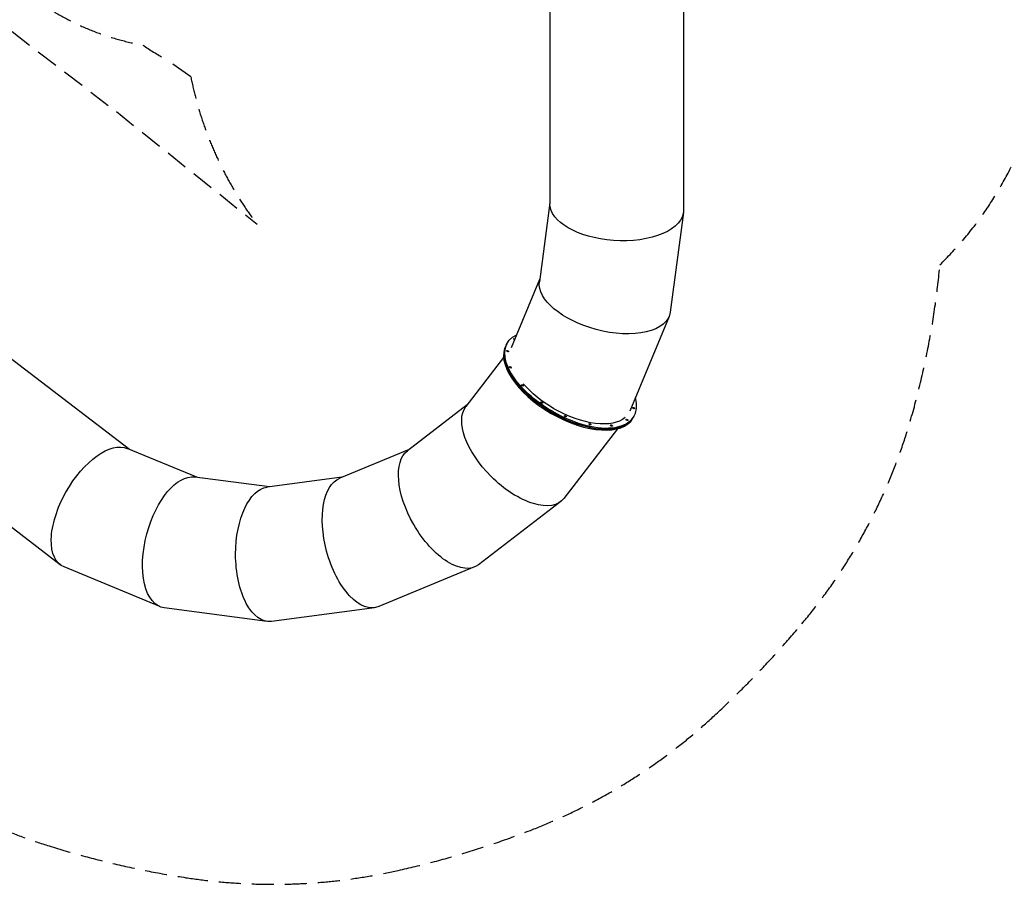
# Model space of a CAD drawing. Units: millimetres. Extents: x -11139 to 14562, y -11456 to 6364.
# Drawn here: x -4743 to 928, y -11456 to -6475 of the extents above; entities that cross this region are included whole.
import ezdxf

# ---------------------------------------------------------------- set-up
doc = ezdxf.new("R2010")
doc.units = ezdxf.units.MM
doc.header["$LTSCALE"] = 20
doc.linetypes.add('HIDDEN', pattern=[9.525, 6.35, -3.175])
for name, color, linetype in [('2d', 230, 'Continuous'), ('AS-Free_Space_Hatch', 31, 'Continuous'), ('AS-Safetyzone', 5, 'HIDDEN')]:
    doc.layers.add(name, color=color, linetype=linetype)

msp = doc.modelspace()

# ---------------------------------------------------------------- hatches: boundary and pattern name
at = {"layer": 'AS-Free_Space_Hatch'}
h = msp.add_hatch(dxfattribs=at)
h.set_pattern_fill('ANSI31', color=256, scale=100)
h.set_pattern_definition([(187.5045, (-6093.53, -6656.65), (41.4667, -314.7805), [])])
edge = h.paths.add_edge_path()
edge.add_arc((-3389.1, -2061.3), 500, 0, 360)
edge = h.paths.add_edge_path()
edge.add_arc((2811.5, -1270), 500, 0, 360)
edge = h.paths.add_edge_path()
edge.add_line((5521, -4269), (4315.4, -2141.2))
edge.add_line((4315.4, -2141.2), (5185.4, -1648.3))
edge.add_line((5185.4, -1648.3), (6055.5, -1155.3))
edge.add_line((6055.5, -1155.3), (7261.1, -3283.1))
edge.add_arc((6391.1, -3776), 1000, 0, 29.5366, ccw=False)
edge.add_arc((6391.1, -3776), 1000, -150.4634, 0, ccw=False)
edge = h.paths.add_edge_path()
edge.add_line((11989.1, -3997.9), (9990.1, -2845.2))
edge.add_line((9990.1, -2845.2), (10990.7, -1112))
edge.add_line((10990.7, -1112), (12988.6, -2265.5))
edge.add_arc((12488.6, -3131.6), 1000, 0, 60, ccw=False)
edge.add_arc((12488.6, -3131.6), 1000, 240.0315, 360, ccw=False)
edge = h.paths.add_edge_path()
edge.add_line((-6093.5, -6656.6), (-7310.9, -8243.5))
edge.add_line((-7310.9, -8243.5), (-9695.6, -6413.9))
edge.add_arc((-9086.9, -5620.5), 1000, 180, 232.5045, ccw=False)
edge.add_arc((-9086.9, -5620.5), 1000, 52.5045, 180, ccw=False)
edge.add_line((-8478.2, -4827.1), (-6093.5, -6656.6))

# ---------------------------------------------------------------- linework, layer by layer
at = {"layer": '2d'}
for p, q in [((-1690, -5224.8), (-1690, -7535.4)), ((-920, -5219.6), (-920, -7573.3)), ((-1690, -7529.1), (-1750, -7984.3)), ((-920.8, -7585.9), (-996.4, -8159.7)), ((-1748.3, -7971.5), (-1911.5, -8365.6)), ((-1003.1, -8184.4), (-1229.1, -8730.3)), ((-4111.2, -8950), (-4930.1, -8323.5)), ((-1941.4, -8349.6), (-1938, -8343.6)), ((-1938, -8343.6), (-1934.5, -8337.6)), ((-1955.8, -8420.9), (-2173.3, -8704.2)), ((-2165.4, -8693.9), (-2509.4, -8958)), ((-1211.4, -8771.1), (-1204.4, -8759.1)), ((-1300.2, -8831.3), (-1608.4, -9232.9)), ((-4509, -9615.1), (-5398.7, -8934.6)), ((-3722.1, -9111), (-4122.9, -8945.1)), ((-2499.2, -8950.1), (-2899.8, -9116)), ((-3305, -9166), (-3734.9, -9109.4)), ((-2887.9, -9111), (-3317.8, -9167.6)), ((-1626.5, -9251), (-2100.6, -9614.8)), ((-3935, -9856.3), (-4487.1, -9627.7)), ((-2122.8, -9627.6), (-2675, -9856.3)), ((-3317.8, -9940.9), (-3910.3, -9862.9)), ((-2699.7, -9862.9), (-3292.2, -9940.9))]:
    msp.add_line(p, q, dxfattribs=at)
at = {"layer": '2d', "extrusion": (0, 0, -1)}
for centre, major_axis, ratio, start_param, end_param in [((-1305, -7554.4), (-384.8, 25.2), 0.500751, -1.555537, -0.032842), ((-1305, -7554.4), (-384.8, 25.2), 0.500751, 3.10875, 4.727648), ((-1373.2, -8072), (-374.3, 100.3), 0.501507, -1.57073, -0.065855), ((-1373.2, -8072), (-374.3, 100.3), 0.501507, 3.075738, 4.712456), ((-1569.5, -8548.4), (-365, 210.7), 0.5, -1.570796, 0.333217), ((-1892.9, -8316.1), (-5.2, 3), 0.5, -1.570796, 1.570796), ((-1892.9, -8316.1), (-5.2, 3), 0.5, -1.942999, -1.570796), ((-1892.9, -8316.1), (5.2, -3), 0.5, -1.570796, -1.330217), ((-1572.9, -8554.4), (-365, 210.7), 0.5, -1.570796, 0), ((-1932.3, -8384.4), (-5.2, 3), 0.5, -1.570796, 1.570796), ((-1932.3, -8384.4), (5.2, -3), 0.5, -1.570796, 1.570796), ((-1916.5, -8477.6), (-5.2, 3), 0.5, -1.570796, 1.570796), ((-1916.5, -8477.6), (5.2, -3), 0.5, -1.570796, 1.570796), ((-1847.8, -8581.6), (-5.2, 3), 0.5, -1.570796, 1.570796), ((-1847.8, -8581.6), (5.2, -3), 0.5, -1.570796, 1.570796), ((-1569.5, -8548.4), (-334.7, 193.3), 0.5, -1.570796, -0.951189), ((-1890.8, -8968.5), (-274, 274), 0.501506, -1.57072, -0.065857), ((-1736.8, -8680.5), (-5.2, 3), 0.5, -1.570796, 1.570796), ((-1736.8, -8680.5), (5.2, -3), 0.5, -1.570796, 1.570796), ((-1569.5, -8548.4), (334.7, -193.3), 0.5, 0.167013, 1.570796), ((-1206.6, -8712.3), (-5.2, 3), 0.5, -1.570796, 1.570796), ((-1206.6, -8712.3), (5.2, -3), 0.5, -1.570796, 1.570796), ((-1600.3, -8759.3), (-5.2, 3), 0.5, -1.570796, 1.570796), ((-1600.3, -8759.3), (5.2, -3), 0.5, -1.570796, 1.570796), ((-1246, -8780.6), (-5.2, 3), 0.5, -1.570796, 1.570796), ((-1246, -8780.6), (5.2, -3), 0.5, -1.570796, 1.570796), ((-1459.1, -8806), (-5.2, 3), 0.5, -1.570796, 1.570796), ((-1459.1, -8806), (5.2, -3), 0.5, -1.570796, 1.570796), ((-1334.7, -8813.5), (5.2, -3), 0.5, 0, 3.141593), ((-1334.7, -8813.5), (-5.2, 3), 0.5, 0, 3.141593), ((-4305, -9286.4), (193.5, 335.7), 0.499538, -1.589826, -0.065321), ((-2305, -9286.4), (-193.7, 335.6), 0.501508, -1.570855, -0.065992), ((-3822.6, -9486.1), (100.3, 374.3), 0.50146, -1.571344, -0.065891), ((-2787.4, -9486.1), (-100.3, 374.3), 0.501508, -1.570736, -0.065898), ((-1890.8, -8968.5), (-274, 274), 0.501506, 3.075735, 4.712466), ((-3305, -9554.3), (0, 387.5), 0.501514, -1.570796, -0.06593), ((-4305, -9286.4), (193.5, 335.7), 0.499538, -3.206913, -1.589826), ((-2305, -9286.4), (-193.7, 335.6), 0.501508, 3.075601, 4.71233), ((-3822.6, -9486.1), (100.3, 374.3), 0.50146, 3.075702, 4.711842), ((-3305, -9554.3), (0, 387.5), 0.501514, 3.075663, 4.712389), ((-2787.4, -9486.1), (-100.3, 374.3), 0.501508, 3.075695, 4.712449)]:
    msp.add_ellipse(centre, major_axis=major_axis, ratio=ratio, start_param=start_param, end_param=end_param, dxfattribs=at)
at = {"layer": '2d'}
for centre, major_axis, start_param, end_param in [((-1576.4, -8560.4), (-365, 210.7), 0, 1.570796), ((-1572.9, -8554.4), (-365, 210.8), 0, 1.570796), ((-1569.5, -8548.4), (365, -210.8), -1.570796, 0.475655), ((-1576.4, -8560.4), (365, -210.8), -1.570796, 0), ((-1572.9, -8554.4), (365, -210.8), -1.570796, 0), ((-1572.9, -8554.4), (365, -210.8), -1.570796, 0)]:
    msp.add_ellipse(centre, major_axis=major_axis, ratio=0.5, start_param=start_param, end_param=end_param, dxfattribs=at)
at = {"layer": 'AS-Safetyzone'}
for points in [[(-6751.6, -5036.2), (-4185.8, -7004.8), (-3375.9, -7653.2, -0.113762), (-3757.2, -6805), (-3907.1, -6699.1, -0.024805), (-4033.6, -6620.9, -0.363638), (-5271.4, -5144, -0.106468)], [(1177.7, -6546.2, -0.184531), (556.7, -7887, -0.048313), (386.1, -8787.4, -0.103945), (-237.7, -9954.4, -0.031998), (-750.5, -10491.8, -0.093774), (-1790.2, -11140.5, -0.037598), (-2562.8, -11375.8, -0.093486), (-3785.4, -11417.4, -0.037702), (-4572.9, -11234.9, -0.093262), (-5650.8, -10661.3)]]:
    msp.add_lwpolyline(points, format="xyb", dxfattribs=at)

doc.saveas('drawing.dxf')
